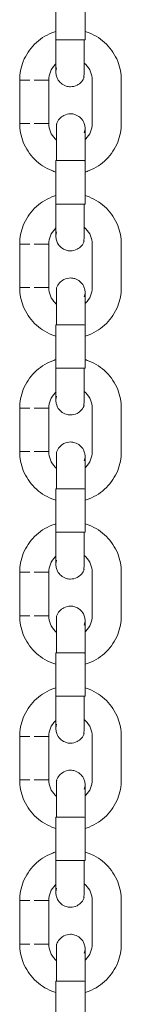
# Model space of a CAD drawing. Units: millimetres. Extents: x 12 to 284, y 10 to 190.
# Drawn here: x 180 to 180, y 142 to 143 of the extents above; entities that cross this region are included whole.
import ezdxf

# ---------------------------------------------------------------- set-up
doc = ezdxf.new("R2010")
doc.units = ezdxf.units.MM
doc.header["$MEASUREMENT"] = 0
doc.layers.add('Draufsicht', color=7, linetype='Continuous', lineweight=0)

msp = doc.modelspace()

# ---------------------------------------------------------------- linework, layer by layer
at = {"layer": 'Draufsicht', "color": 7, "lineweight": 18}
for p, q in [((180.1512, 142.513), (180.1512, 142.5579)), ((180.1812, 142.5579), (180.1812, 142.513)), ((180.1512, 142.513), (180.1517, 142.513)), ((180.1812, 142.513), (180.1808, 142.513)), ((180.1137, 142.4264), (180.1137, 142.4714)), ((180.1437, 142.4264), (180.1437, 142.4714)), ((180.1887, 142.4264), (180.1887, 142.4714)), ((180.2187, 142.4714), (180.2187, 142.4264)), ((180.1512, 142.3429), (180.1512, 142.388)), ((180.1805, 142.388), (180.1812, 142.3875)), ((180.1812, 142.388), (180.1812, 142.3429)), ((180.1512, 142.3429), (180.1517, 142.3429)), ((180.1812, 142.3429), (180.1807, 142.3429)), ((180.1137, 142.2564), (180.1137, 142.3015)), ((180.1437, 142.2564), (180.1437, 142.3015)), ((180.1887, 142.2564), (180.1887, 142.3015)), ((180.2187, 142.3015), (180.2187, 142.2564)), ((180.1512, 142.173), (180.1512, 142.218)), ((180.1805, 142.218), (180.1811, 142.2175)), ((180.1812, 142.218), (180.1812, 142.173)), ((180.1512, 142.173), (180.1517, 142.173)), ((180.1812, 142.173), (180.1807, 142.173)), ((180.1137, 142.0865), (180.1137, 142.1315)), ((180.1437, 142.0865), (180.1437, 142.1315)), ((180.1887, 142.0865), (180.1887, 142.1315)), ((180.2187, 142.1315), (180.2187, 142.0865)), ((180.1512, 142.003), (180.1512, 142.048)), ((180.1805, 142.048), (180.1812, 142.0475)), ((180.1812, 142.048), (180.1812, 142.003)), ((180.1512, 142.003), (180.1517, 142.003)), ((180.1812, 142.003), (180.1809, 142.003)), ((180.1137, 141.9165), (180.1137, 141.9615)), ((180.1437, 141.9165), (180.1437, 141.9615)), ((180.1887, 141.9165), (180.1887, 141.9615)), ((180.2187, 141.9615), (180.2187, 141.9165)), ((180.1512, 141.833), (180.1512, 141.878)), ((180.1805, 141.878), (180.1812, 141.8775)), ((180.1812, 141.878), (180.1812, 141.833)), ((180.1512, 141.833), (180.1517, 141.833)), ((180.1812, 141.833), (180.1807, 141.833)), ((180.1137, 141.7465), (180.1137, 141.7914)), ((180.1437, 141.7465), (180.1437, 141.7914)), ((180.1887, 141.7465), (180.1887, 141.7914)), ((180.2187, 141.7914), (180.2187, 141.7465)), ((180.1812, 141.7414), (180.1812, 141.7415)), ((180.1512, 141.663), (180.1512, 141.7079)), ((180.1805, 141.7079), (180.1812, 141.7075)), ((180.1812, 141.7079), (180.1812, 141.663)), ((180.1512, 141.663), (180.1517, 141.663)), ((180.1812, 141.663), (180.1807, 141.663)), ((180.1137, 141.5764), (180.1137, 141.6214)), ((180.1437, 141.5764), (180.1437, 141.6214)), ((180.1887, 141.5764), (180.1887, 141.6214)), ((180.2187, 141.6214), (180.2187, 141.5764)), ((180.1512, 141.4929), (180.1512, 141.538)), ((180.1805, 141.538), (180.1813, 141.5375)), ((180.1812, 141.538), (180.1812, 141.4929))]:
    msp.add_line(p, q, dxfattribs=at)
for points in [[(180.1519, 142.4841), (180.1512, 142.4805), (180.1512, 142.4797)], [(180.1805, 142.4168), (180.1812, 142.4204), (180.1812, 142.421)], [(180.1519, 142.388), (180.1516, 142.388), (180.1514, 142.388), (180.1513, 142.388), (180.1512, 142.388)], [(180.1519, 142.3141), (180.1512, 142.3105), (180.1512, 142.3095)], [(180.1805, 142.2468), (180.1812, 142.2504), (180.1812, 142.251)], [(180.1519, 142.218), (180.1516, 142.218), (180.1514, 142.218), (180.1513, 142.218), (180.1512, 142.218)], [(180.1519, 142.1441), (180.1512, 142.1405), (180.1512, 142.1394)], [(180.1805, 142.0768), (180.1812, 142.0804), (180.1812, 142.081)], [(180.1519, 142.048), (180.1516, 142.048), (180.1514, 142.048), (180.1513, 142.048), (180.1512, 142.048)], [(180.1519, 141.9741), (180.1512, 141.9705), (180.1512, 141.9695)], [(180.1805, 141.9068), (180.1812, 141.9104), (180.1812, 141.911)], [(180.1519, 141.878), (180.1516, 141.878), (180.1514, 141.878), (180.1513, 141.878), (180.1512, 141.878)], [(180.1519, 141.8041), (180.1512, 141.8005), (180.1512, 141.7995)], [(180.1805, 141.7368), (180.1812, 141.7404), (180.1812, 141.741)], [(180.1519, 141.7079), (180.1516, 141.7079), (180.1514, 141.7079), (180.1513, 141.7079), (180.1512, 141.7079)], [(180.1519, 141.6341), (180.1512, 141.6305), (180.1512, 141.6297)], [(180.1805, 141.5668), (180.1812, 141.5704), (180.1812, 141.571)], [(180.1519, 141.538), (180.1516, 141.538), (180.1514, 141.538), (180.1513, 141.538), (180.1512, 141.538)]]:
    msp.add_lwpolyline(points, dxfattribs=at)
for points, knots in [([(180.1137, 142.4714), (180.1137, 142.4781), (180.115, 142.4846), (180.1174, 142.4908), (180.12, 142.4974), (180.124, 142.5035), (180.1291, 142.5086), (180.1342, 142.5137), (180.1402, 142.5176), (180.1469, 142.5203), (180.1483, 142.5208), (180.1497, 142.5213), (180.1512, 142.5218)], [0, 0, 0, 0, 1, 1, 1, 2, 2, 2, 3, 3, 3, 4, 4, 4, 4]), ([(180.1814, 142.5217), (180.1828, 142.5213), (180.1842, 142.5208), (180.1855, 142.5203), (180.1922, 142.5176), (180.1983, 142.5137), (180.2033, 142.5086), (180.2084, 142.5035), (180.2124, 142.4974), (180.215, 142.4908), (180.2175, 142.4846), (180.2187, 142.4781), (180.2187, 142.4714)], [0, 0, 0, 0, 1, 1, 1, 2, 2, 2, 3, 3, 3, 4, 4, 4, 4]), ([(180.1512, 142.4795), (180.1512, 142.4797), (180.1512, 142.4802), (180.1512, 142.4811), (180.1512, 142.4827), (180.1512, 142.4855), (180.1512, 142.4893), (180.1512, 142.4956), (180.1512, 142.5041), (180.1512, 142.513)], [0, 0, 0, 0, 1, 1, 1, 2, 2, 2, 3, 3, 3, 3]), ([(180.1805, 142.513), (180.1805, 142.5066), (180.1805, 142.5002), (180.1805, 142.4939), (180.1805, 142.4907), (180.1805, 142.4875), (180.1805, 142.4844), (180.1805, 142.4828), (180.1805, 142.4812), (180.1805, 142.4796), (180.1805, 142.478), (180.1795, 142.4718), (180.1805, 142.4748)], [0, 0, 0, 0, 1, 1, 1, 2, 2, 2, 3, 3, 3, 4, 4, 4, 4]), ([(180.1513, 142.4883), (180.1509, 142.488), (180.1506, 142.4877), (180.1503, 142.4874), (180.1461, 142.4831), (180.1437, 142.4774), (180.1437, 142.4714)], [0, 0, 0, 0, 1, 1, 1, 2, 2, 2, 2]), ([(180.1887, 142.4714), (180.1887, 142.4774), (180.1863, 142.4831), (180.1821, 142.4874), (180.1816, 142.4879), (180.181, 142.4884), (180.1805, 142.4889)], [0, 0, 0, 0, 1, 1, 1, 2, 2, 2, 2]), ([(180.1805, 142.4748), (180.1792, 142.471), (180.1766, 142.4679), (180.173, 142.4661), (180.1709, 142.465), (180.1686, 142.4645), (180.1662, 142.4645), (180.1646, 142.4645), (180.1631, 142.4647), (180.1616, 142.4652), (180.1578, 142.4664), (180.1547, 142.4691), (180.1528, 142.4726), (180.1522, 142.4739), (180.1518, 142.4752), (180.1515, 142.4765), (180.1514, 142.4772), (180.1513, 142.4778), (180.1512, 142.4785), (180.1512, 142.4794), (180.1512, 142.4795), (180.1512, 142.4795)], [0, 0, 0, 0, 1, 1, 1, 2, 2, 2, 3, 3, 3, 4, 4, 4, 5, 5, 5, 6, 6, 6, 7, 7, 7, 7]), ([(180.1287, 142.4714), (180.1312, 142.4714), (180.1337, 142.4714), (180.1362, 142.4714), (180.1375, 142.4714), (180.1387, 142.4714), (180.14, 142.4714), (180.1406, 142.4714), (180.1412, 142.4714), (180.1418, 142.4714), (180.1425, 142.4714), (180.1449, 142.4714), (180.1437, 142.4714)], [0, 0, 0, 0, 1, 1, 1, 2, 2, 2, 3, 3, 3, 4, 4, 4, 4]), ([(180.1519, 142.4261), (180.1532, 142.4299), (180.1559, 142.433), (180.1594, 142.4348), (180.1615, 142.4359), (180.1638, 142.4365), (180.1662, 142.4365), (180.1678, 142.4365), (180.1693, 142.4362), (180.1708, 142.4357), (180.1746, 142.4345), (180.1778, 142.4318), (180.1796, 142.4283), (180.1802, 142.427), (180.1807, 142.4257), (180.1809, 142.4244), (180.181, 142.4237), (180.1811, 142.4231), (180.1812, 142.4224), (180.1812, 142.422), (180.1812, 142.4218), (180.1812, 142.4216)], [0, 0, 0, 0, 1, 1, 1, 2, 2, 2, 3, 3, 3, 4, 4, 4, 5, 5, 5, 6, 6, 6, 7, 7, 7, 7]), ([(180.1512, 142.3761), (180.1497, 142.3766), (180.1483, 142.3771), (180.1469, 142.3776), (180.1402, 142.3803), (180.1342, 142.3843), (180.1291, 142.3893), (180.124, 142.3944), (180.12, 142.4005), (180.1174, 142.4071), (180.115, 142.4133), (180.1137, 142.4198), (180.1137, 142.4264)], [0, 0, 0, 0, 1, 1, 1, 2, 2, 2, 3, 3, 3, 4, 4, 4, 4]), ([(180.1287, 142.4264), (180.1312, 142.4264), (180.1337, 142.4264), (180.1362, 142.4264), (180.1375, 142.4264), (180.1387, 142.4264), (180.14, 142.4264), (180.1406, 142.4264), (180.1412, 142.4264), (180.1418, 142.4264), (180.1425, 142.4264), (180.1449, 142.4264), (180.1437, 142.4264)], [0, 0, 0, 0, 1, 1, 1, 2, 2, 2, 3, 3, 3, 4, 4, 4, 4]), ([(180.1437, 142.4264), (180.1437, 142.4205), (180.1461, 142.4148), (180.1503, 142.4105), (180.1508, 142.41), (180.1514, 142.4095), (180.1519, 142.4091)], [0, 0, 0, 0, 1, 1, 1, 2, 2, 2, 2]), ([(180.1519, 142.388), (180.1519, 142.3943), (180.1519, 142.4007), (180.1519, 142.407), (180.1519, 142.4102), (180.1519, 142.4134), (180.1519, 142.4166), (180.1519, 142.4182), (180.1519, 142.4197), (180.1519, 142.4213), (180.1519, 142.4225), (180.1519, 142.4238), (180.1519, 142.425), (180.1519, 142.4253), (180.1512, 142.4261), (180.1519, 142.4261)], [0, 0, 0, 0, 1, 1, 1, 2, 2, 2, 3, 3, 3, 4, 4, 4, 5, 5, 5, 5]), ([(180.1519, 142.4261), (180.1527, 142.4261), (180.1519, 142.4253), (180.1519, 142.425), (180.1519, 142.4238), (180.1519, 142.4225), (180.1519, 142.4213), (180.1519, 142.4197), (180.1519, 142.4181), (180.1519, 142.4166), (180.1519, 142.4134), (180.1519, 142.4102), (180.1519, 142.407), (180.1519, 142.4007), (180.1519, 142.3943), (180.1519, 142.388)], [0, 0, 0, 0, 1, 1, 1, 2, 2, 2, 3, 3, 3, 4, 4, 4, 5, 5, 5, 5]), ([(180.2187, 142.4264), (180.2187, 142.4198), (180.2175, 142.4133), (180.215, 142.4071), (180.2124, 142.4005), (180.2084, 142.3944), (180.2033, 142.3893), (180.1983, 142.3843), (180.1922, 142.3803), (180.1855, 142.3776), (180.1841, 142.3771), (180.1827, 142.3766), (180.1813, 142.3762)], [0, 0, 0, 0, 1, 1, 1, 2, 2, 2, 3, 3, 3, 4, 4, 4, 4]), ([(180.1814, 142.4098), (180.1816, 142.4101), (180.1819, 142.4103), (180.1821, 142.4105), (180.1863, 142.4148), (180.1887, 142.4205), (180.1887, 142.4264)], [0, 0, 0, 0, 1, 1, 1, 2, 2, 2, 2]), ([(180.1812, 142.4214), (180.1812, 142.4212), (180.1812, 142.4207), (180.1812, 142.4198), (180.1812, 142.4182), (180.1812, 142.4154), (180.1812, 142.4116), (180.1812, 142.4054), (180.1812, 142.3968), (180.1812, 142.388)], [0, 0, 0, 0, 1, 1, 1, 2, 2, 2, 3, 3, 3, 3]), ([(180.1137, 142.3015), (180.1137, 142.3081), (180.115, 142.3146), (180.1174, 142.3208), (180.12, 142.3274), (180.124, 142.3335), (180.1291, 142.3386), (180.1342, 142.3437), (180.1402, 142.3476), (180.1469, 142.3503), (180.1483, 142.3508), (180.1498, 142.3513), (180.1513, 142.3518)], [0, 0, 0, 0, 1, 1, 1, 2, 2, 2, 3, 3, 3, 4, 4, 4, 4]), ([(180.1512, 142.3095), (180.1512, 142.3097), (180.1512, 142.3102), (180.1512, 142.3111), (180.1512, 142.3127), (180.1512, 142.3155), (180.1512, 142.3193), (180.1512, 142.3256), (180.1512, 142.3341), (180.1512, 142.3429)], [0, 0, 0, 0, 1, 1, 1, 2, 2, 2, 3, 3, 3, 3]), ([(180.1805, 142.3429), (180.1805, 142.3366), (180.1805, 142.3302), (180.1805, 142.3239), (180.1805, 142.3207), (180.1805, 142.3175), (180.1805, 142.3144), (180.1805, 142.3128), (180.1805, 142.3112), (180.1805, 142.3096), (180.1805, 142.308), (180.1795, 142.3018), (180.1805, 142.3048)], [0, 0, 0, 0, 1, 1, 1, 2, 2, 2, 3, 3, 3, 4, 4, 4, 4]), ([(180.1815, 142.3517), (180.1828, 142.3513), (180.1842, 142.3508), (180.1855, 142.3503), (180.1922, 142.3476), (180.1983, 142.3437), (180.2033, 142.3386), (180.2084, 142.3335), (180.2124, 142.3274), (180.215, 142.3208), (180.2175, 142.3146), (180.2187, 142.3081), (180.2187, 142.3015)], [0, 0, 0, 0, 1, 1, 1, 2, 2, 2, 3, 3, 3, 4, 4, 4, 4]), ([(180.1512, 142.3182), (180.1509, 142.318), (180.1506, 142.3177), (180.1503, 142.3174), (180.1461, 142.3131), (180.1437, 142.3074), (180.1437, 142.3015)], [0, 0, 0, 0, 1, 1, 1, 2, 2, 2, 2]), ([(180.1887, 142.3015), (180.1887, 142.3074), (180.1863, 142.3131), (180.1821, 142.3174), (180.1816, 142.3179), (180.181, 142.3184), (180.1805, 142.3189)], [0, 0, 0, 0, 1, 1, 1, 2, 2, 2, 2]), ([(180.1287, 142.3015), (180.1312, 142.3015), (180.1337, 142.3015), (180.1362, 142.3015), (180.1375, 142.3015), (180.1387, 142.3015), (180.14, 142.3015), (180.1406, 142.3015), (180.1412, 142.3015), (180.1418, 142.3015), (180.1425, 142.3015), (180.1449, 142.3015), (180.1437, 142.3015)], [0, 0, 0, 0, 1, 1, 1, 2, 2, 2, 3, 3, 3, 4, 4, 4, 4]), ([(180.1805, 142.3048), (180.1792, 142.301), (180.1766, 142.2979), (180.173, 142.2961), (180.1709, 142.295), (180.1686, 142.2945), (180.1662, 142.2945), (180.1646, 142.2945), (180.1631, 142.2947), (180.1616, 142.2952), (180.1578, 142.2964), (180.1547, 142.2991), (180.1528, 142.3026), (180.1522, 142.3039), (180.1518, 142.3052), (180.1515, 142.3065), (180.1514, 142.3072), (180.1513, 142.3078), (180.1512, 142.3085), (180.1512, 142.3094), (180.1512, 142.3095), (180.1512, 142.3095)], [0, 0, 0, 0, 1, 1, 1, 2, 2, 2, 3, 3, 3, 4, 4, 4, 5, 5, 5, 6, 6, 6, 7, 7, 7, 7]), ([(180.1519, 142.2561), (180.1532, 142.2599), (180.1559, 142.263), (180.1594, 142.2648), (180.1615, 142.2659), (180.1638, 142.2664), (180.1662, 142.2664), (180.1678, 142.2664), (180.1693, 142.2662), (180.1708, 142.2657), (180.1746, 142.2645), (180.1778, 142.2618), (180.1796, 142.2583), (180.1802, 142.257), (180.1807, 142.2557), (180.1809, 142.2544), (180.181, 142.2537), (180.1811, 142.2531), (180.1812, 142.2524), (180.1812, 142.2515), (180.1812, 142.2514), (180.1812, 142.2514)], [0, 0, 0, 0, 1, 1, 1, 2, 2, 2, 3, 3, 3, 4, 4, 4, 5, 5, 5, 6, 6, 6, 7, 7, 7, 7]), ([(180.1512, 142.2061), (180.1497, 142.2066), (180.1483, 142.2071), (180.1469, 142.2076), (180.1402, 142.2103), (180.1342, 142.2143), (180.1291, 142.2193), (180.124, 142.2244), (180.12, 142.2305), (180.1174, 142.2371), (180.115, 142.2433), (180.1137, 142.2498), (180.1137, 142.2564)], [0, 0, 0, 0, 1, 1, 1, 2, 2, 2, 3, 3, 3, 4, 4, 4, 4]), ([(180.1287, 142.2564), (180.1312, 142.2564), (180.1337, 142.2564), (180.1362, 142.2564), (180.1375, 142.2564), (180.1387, 142.2564), (180.14, 142.2564), (180.1406, 142.2564), (180.1412, 142.2564), (180.1418, 142.2564), (180.1425, 142.2564), (180.1449, 142.2564), (180.1437, 142.2564)], [0, 0, 0, 0, 1, 1, 1, 2, 2, 2, 3, 3, 3, 4, 4, 4, 4]), ([(180.1437, 142.2564), (180.1437, 142.2505), (180.1461, 142.2448), (180.1503, 142.2405), (180.1508, 142.24), (180.1514, 142.2395), (180.1519, 142.2391)], [0, 0, 0, 0, 1, 1, 1, 2, 2, 2, 2]), ([(180.1519, 142.218), (180.1519, 142.2243), (180.1519, 142.2307), (180.1519, 142.237), (180.1519, 142.2402), (180.1519, 142.2434), (180.1519, 142.2466), (180.1519, 142.2482), (180.1519, 142.2497), (180.1519, 142.2513), (180.1519, 142.2525), (180.1519, 142.2537), (180.1519, 142.255), (180.1519, 142.2553), (180.1512, 142.2561), (180.1519, 142.2561)], [0, 0, 0, 0, 1, 1, 1, 2, 2, 2, 3, 3, 3, 4, 4, 4, 5, 5, 5, 5]), ([(180.1812, 142.2397), (180.1815, 142.24), (180.1818, 142.2403), (180.1821, 142.2405), (180.1863, 142.2448), (180.1887, 142.2505), (180.1887, 142.2564)], [0, 0, 0, 0, 1, 1, 1, 2, 2, 2, 2]), ([(180.2187, 142.2564), (180.2187, 142.2498), (180.2175, 142.2433), (180.215, 142.2371), (180.2124, 142.2305), (180.2084, 142.2244), (180.2033, 142.2193), (180.1983, 142.2143), (180.1922, 142.2103), (180.1855, 142.2076), (180.1841, 142.2071), (180.1827, 142.2066), (180.1812, 142.2061)], [0, 0, 0, 0, 1, 1, 1, 2, 2, 2, 3, 3, 3, 4, 4, 4, 4]), ([(180.1812, 142.2514), (180.1812, 142.2512), (180.1812, 142.2507), (180.1812, 142.2498), (180.1812, 142.2482), (180.1812, 142.2454), (180.1812, 142.2416), (180.1812, 142.2353), (180.1812, 142.2268), (180.1812, 142.218)], [0, 0, 0, 0, 1, 1, 1, 2, 2, 2, 3, 3, 3, 3]), ([(180.1137, 142.1315), (180.1137, 142.1381), (180.115, 142.1446), (180.1174, 142.1508), (180.12, 142.1574), (180.124, 142.1635), (180.1291, 142.1686), (180.1342, 142.1736), (180.1402, 142.1776), (180.1469, 142.1803), (180.1483, 142.1808), (180.1498, 142.1813), (180.1512, 142.1818)], [0, 0, 0, 0, 1, 1, 1, 2, 2, 2, 3, 3, 3, 4, 4, 4, 4]), ([(180.1812, 142.1818), (180.1827, 142.1813), (180.1841, 142.1808), (180.1855, 142.1803), (180.1922, 142.1776), (180.1983, 142.1736), (180.2033, 142.1686), (180.2084, 142.1635), (180.2124, 142.1574), (180.215, 142.1508), (180.2175, 142.1446), (180.2187, 142.1381), (180.2187, 142.1315)], [0, 0, 0, 0, 1, 1, 1, 2, 2, 2, 3, 3, 3, 4, 4, 4, 4]), ([(180.1512, 142.1395), (180.1512, 142.1397), (180.1512, 142.1402), (180.1512, 142.1411), (180.1512, 142.1427), (180.1512, 142.1455), (180.1512, 142.1493), (180.1512, 142.1556), (180.1512, 142.1641), (180.1512, 142.173)], [0, 0, 0, 0, 1, 1, 1, 2, 2, 2, 3, 3, 3, 3]), ([(180.1805, 142.173), (180.1805, 142.1666), (180.1805, 142.1602), (180.1805, 142.1539), (180.1805, 142.1507), (180.1805, 142.1475), (180.1805, 142.1444), (180.1805, 142.1428), (180.1805, 142.1412), (180.1805, 142.1396), (180.1805, 142.138), (180.1795, 142.1318), (180.1805, 142.1348)], [0, 0, 0, 0, 1, 1, 1, 2, 2, 2, 3, 3, 3, 4, 4, 4, 4]), ([(180.1513, 142.1483), (180.151, 142.148), (180.1506, 142.1477), (180.1503, 142.1474), (180.1461, 142.1431), (180.1437, 142.1374), (180.1437, 142.1315)], [0, 0, 0, 0, 1, 1, 1, 2, 2, 2, 2]), ([(180.1887, 142.1315), (180.1887, 142.1374), (180.1863, 142.1431), (180.1821, 142.1474), (180.1816, 142.1479), (180.181, 142.1484), (180.1805, 142.1488)], [0, 0, 0, 0, 1, 1, 1, 2, 2, 2, 2]), ([(180.1805, 142.1348), (180.1792, 142.131), (180.1766, 142.1279), (180.173, 142.1261), (180.1709, 142.125), (180.1686, 142.1245), (180.1662, 142.1245), (180.1646, 142.1245), (180.1631, 142.1247), (180.1616, 142.1252), (180.1578, 142.1264), (180.1547, 142.1291), (180.1528, 142.1326), (180.1522, 142.1339), (180.1518, 142.1352), (180.1515, 142.1365), (180.1514, 142.1372), (180.1513, 142.1378), (180.1512, 142.1385), (180.1512, 142.1394), (180.1512, 142.1395), (180.1512, 142.1395)], [0, 0, 0, 0, 1, 1, 1, 2, 2, 2, 3, 3, 3, 4, 4, 4, 5, 5, 5, 6, 6, 6, 7, 7, 7, 7]), ([(180.1287, 142.1315), (180.1312, 142.1315), (180.1337, 142.1315), (180.1362, 142.1315), (180.1375, 142.1315), (180.1387, 142.1315), (180.14, 142.1315), (180.1406, 142.1315), (180.1412, 142.1315), (180.1418, 142.1315), (180.1425, 142.1315), (180.1449, 142.1315), (180.1437, 142.1315)], [0, 0, 0, 0, 1, 1, 1, 2, 2, 2, 3, 3, 3, 4, 4, 4, 4]), ([(180.1519, 142.0861), (180.1532, 142.0899), (180.1559, 142.093), (180.1594, 142.0948), (180.1615, 142.0959), (180.1638, 142.0965), (180.1662, 142.0965), (180.1678, 142.0965), (180.1693, 142.0962), (180.1708, 142.0957), (180.1746, 142.0945), (180.1778, 142.0918), (180.1796, 142.0883), (180.1802, 142.087), (180.1807, 142.0857), (180.1809, 142.0844), (180.181, 142.0837), (180.1811, 142.0831), (180.1812, 142.0824), (180.1812, 142.0815), (180.1812, 142.0814), (180.1812, 142.0814)], [0, 0, 0, 0, 1, 1, 1, 2, 2, 2, 3, 3, 3, 4, 4, 4, 5, 5, 5, 6, 6, 6, 7, 7, 7, 7]), ([(180.1512, 142.0361), (180.1497, 142.0366), (180.1483, 142.0371), (180.1469, 142.0376), (180.1402, 142.0403), (180.1342, 142.0442), (180.1291, 142.0493), (180.124, 142.0544), (180.12, 142.0605), (180.1174, 142.0671), (180.115, 142.0733), (180.1137, 142.0798), (180.1137, 142.0865)], [0, 0, 0, 0, 1, 1, 1, 2, 2, 2, 3, 3, 3, 4, 4, 4, 4]), ([(180.1287, 142.0865), (180.1312, 142.0865), (180.1337, 142.0865), (180.1362, 142.0865), (180.1375, 142.0865), (180.1387, 142.0865), (180.14, 142.0865), (180.1406, 142.0865), (180.1412, 142.0865), (180.1418, 142.0865), (180.1425, 142.0865), (180.1449, 142.0865), (180.1437, 142.0865)], [0, 0, 0, 0, 1, 1, 1, 2, 2, 2, 3, 3, 3, 4, 4, 4, 4]), ([(180.1437, 142.0865), (180.1437, 142.0805), (180.1461, 142.0748), (180.1503, 142.0705), (180.1508, 142.07), (180.1514, 142.0695), (180.1519, 142.0691)], [0, 0, 0, 0, 1, 1, 1, 2, 2, 2, 2]), ([(180.1519, 142.048), (180.1519, 142.0543), (180.1519, 142.0607), (180.1519, 142.067), (180.1519, 142.0702), (180.1519, 142.0734), (180.1519, 142.0766), (180.1519, 142.0782), (180.1519, 142.0797), (180.1519, 142.0813), (180.1519, 142.0825), (180.1519, 142.0837), (180.1519, 142.085), (180.1519, 142.0853), (180.1512, 142.0861), (180.1519, 142.0861)], [0, 0, 0, 0, 1, 1, 1, 2, 2, 2, 3, 3, 3, 4, 4, 4, 5, 5, 5, 5]), ([(180.1812, 142.0697), (180.1815, 142.07), (180.1818, 142.0702), (180.1821, 142.0705), (180.1863, 142.0748), (180.1887, 142.0805), (180.1887, 142.0865)], [0, 0, 0, 0, 1, 1, 1, 2, 2, 2, 2]), ([(180.2187, 142.0865), (180.2187, 142.0798), (180.2175, 142.0733), (180.215, 142.0671), (180.2124, 142.0605), (180.2084, 142.0544), (180.2033, 142.0493), (180.1983, 142.0442), (180.1922, 142.0403), (180.1855, 142.0376), (180.1841, 142.0371), (180.1827, 142.0366), (180.1812, 142.0361)], [0, 0, 0, 0, 1, 1, 1, 2, 2, 2, 3, 3, 3, 4, 4, 4, 4]), ([(180.1812, 142.0814), (180.1812, 142.0812), (180.1812, 142.0807), (180.1812, 142.0798), (180.1812, 142.0782), (180.1812, 142.0754), (180.1812, 142.0716), (180.1812, 142.0653), (180.1812, 142.0568), (180.1812, 142.048)], [0, 0, 0, 0, 1, 1, 1, 2, 2, 2, 3, 3, 3, 3]), ([(180.1137, 141.9615), (180.1137, 141.9681), (180.115, 141.9746), (180.1174, 141.9808), (180.12, 141.9875), (180.124, 141.9935), (180.1291, 141.9986), (180.1342, 142.0036), (180.1402, 142.0076), (180.1469, 142.0103), (180.1484, 142.0109), (180.1499, 142.0114), (180.1514, 142.0118)], [0, 0, 0, 0, 1, 1, 1, 2, 2, 2, 3, 3, 3, 4, 4, 4, 4]), ([(180.1812, 142.0118), (180.1827, 142.0113), (180.1841, 142.0108), (180.1855, 142.0103), (180.1922, 142.0076), (180.1983, 142.0036), (180.2033, 141.9986), (180.2084, 141.9935), (180.2124, 141.9875), (180.215, 141.9808), (180.2175, 141.9746), (180.2187, 141.9681), (180.2187, 141.9615)], [0, 0, 0, 0, 1, 1, 1, 2, 2, 2, 3, 3, 3, 4, 4, 4, 4]), ([(180.1512, 141.9695), (180.1512, 141.9697), (180.1512, 141.9702), (180.1512, 141.9711), (180.1512, 141.9727), (180.1512, 141.9755), (180.1512, 141.9793), (180.1512, 141.9856), (180.1512, 141.9941), (180.1512, 142.003)], [0, 0, 0, 0, 1, 1, 1, 2, 2, 2, 3, 3, 3, 3]), ([(180.1805, 142.003), (180.1805, 141.9966), (180.1805, 141.9902), (180.1805, 141.9839), (180.1805, 141.9807), (180.1805, 141.9775), (180.1805, 141.9743), (180.1805, 141.9728), (180.1805, 141.9712), (180.1805, 141.9696), (180.1805, 141.968), (180.1795, 141.9618), (180.1805, 141.9648)], [0, 0, 0, 0, 1, 1, 1, 2, 2, 2, 3, 3, 3, 4, 4, 4, 4]), ([(180.1513, 141.9783), (180.1509, 141.978), (180.1506, 141.9777), (180.1503, 141.9774), (180.1461, 141.9731), (180.1437, 141.9674), (180.1437, 141.9615)], [0, 0, 0, 0, 1, 1, 1, 2, 2, 2, 2]), ([(180.1887, 141.9615), (180.1887, 141.9674), (180.1863, 141.9731), (180.1821, 141.9774), (180.1816, 141.9779), (180.181, 141.9784), (180.1805, 141.9788)], [0, 0, 0, 0, 1, 1, 1, 2, 2, 2, 2]), ([(180.1805, 141.9648), (180.1792, 141.961), (180.1766, 141.9579), (180.173, 141.9561), (180.1709, 141.955), (180.1686, 141.9545), (180.1662, 141.9545), (180.1646, 141.9545), (180.1631, 141.9547), (180.1616, 141.9552), (180.1578, 141.9564), (180.1547, 141.9591), (180.1528, 141.9626), (180.1522, 141.9639), (180.1518, 141.9652), (180.1515, 141.9665), (180.1514, 141.9672), (180.1513, 141.9678), (180.1512, 141.9685), (180.1512, 141.9694), (180.1512, 141.9695), (180.1512, 141.9695)], [0, 0, 0, 0, 1, 1, 1, 2, 2, 2, 3, 3, 3, 4, 4, 4, 5, 5, 5, 6, 6, 6, 7, 7, 7, 7]), ([(180.1287, 141.9615), (180.1312, 141.9615), (180.1337, 141.9615), (180.1362, 141.9615), (180.1375, 141.9615), (180.1387, 141.9615), (180.14, 141.9615), (180.1406, 141.9615), (180.1412, 141.9615), (180.1418, 141.9615), (180.1425, 141.9615), (180.1449, 141.9615), (180.1437, 141.9615)], [0, 0, 0, 0, 1, 1, 1, 2, 2, 2, 3, 3, 3, 4, 4, 4, 4]), ([(180.1519, 141.9161), (180.1532, 141.9199), (180.1559, 141.923), (180.1594, 141.9248), (180.1615, 141.9259), (180.1638, 141.9265), (180.1662, 141.9265), (180.1678, 141.9265), (180.1693, 141.9262), (180.1708, 141.9257), (180.1746, 141.9245), (180.1778, 141.9218), (180.1796, 141.9183), (180.1802, 141.917), (180.1807, 141.9157), (180.1809, 141.9144), (180.181, 141.9137), (180.1811, 141.9131), (180.1812, 141.9124), (180.1812, 141.9115), (180.1812, 141.9114), (180.1812, 141.9114)], [0, 0, 0, 0, 1, 1, 1, 2, 2, 2, 3, 3, 3, 4, 4, 4, 5, 5, 5, 6, 6, 6, 7, 7, 7, 7]), ([(180.1512, 141.8662), (180.1497, 141.8666), (180.1483, 141.8671), (180.1469, 141.8676), (180.1402, 141.8703), (180.1342, 141.8743), (180.1291, 141.8793), (180.124, 141.8844), (180.12, 141.8905), (180.1174, 141.8971), (180.115, 141.9033), (180.1137, 141.9098), (180.1137, 141.9165)], [0, 0, 0, 0, 1, 1, 1, 2, 2, 2, 3, 3, 3, 4, 4, 4, 4]), ([(180.1287, 141.9165), (180.1312, 141.9165), (180.1337, 141.9165), (180.1362, 141.9165), (180.1375, 141.9165), (180.1387, 141.9165), (180.14, 141.9165), (180.1406, 141.9165), (180.1412, 141.9165), (180.1418, 141.9165), (180.1425, 141.9165), (180.1449, 141.9165), (180.1437, 141.9165)], [0, 0, 0, 0, 1, 1, 1, 2, 2, 2, 3, 3, 3, 4, 4, 4, 4]), ([(180.1437, 141.9165), (180.1437, 141.9105), (180.1461, 141.9048), (180.1503, 141.9005), (180.1508, 141.9), (180.1514, 141.8995), (180.1519, 141.899)], [0, 0, 0, 0, 1, 1, 1, 2, 2, 2, 2]), ([(180.1519, 141.878), (180.1519, 141.8843), (180.1519, 141.8907), (180.1519, 141.897), (180.1519, 141.9002), (180.1519, 141.9034), (180.1519, 141.9066), (180.1519, 141.9081), (180.1519, 141.9097), (180.1519, 141.9113), (180.1519, 141.9125), (180.1519, 141.9138), (180.1519, 141.915), (180.1519, 141.9153), (180.1512, 141.9161), (180.1519, 141.9161)], [0, 0, 0, 0, 1, 1, 1, 2, 2, 2, 3, 3, 3, 4, 4, 4, 5, 5, 5, 5]), ([(180.1812, 141.8997), (180.1815, 141.9), (180.1818, 141.9002), (180.1821, 141.9005), (180.1863, 141.9048), (180.1887, 141.9105), (180.1887, 141.9165)], [0, 0, 0, 0, 1, 1, 1, 2, 2, 2, 2]), ([(180.2187, 141.9165), (180.2187, 141.9098), (180.2175, 141.9033), (180.215, 141.8971), (180.2124, 141.8905), (180.2084, 141.8844), (180.2033, 141.8793), (180.1983, 141.8743), (180.1922, 141.8703), (180.1855, 141.8676), (180.1841, 141.8671), (180.1827, 141.8666), (180.1813, 141.8662)], [0, 0, 0, 0, 1, 1, 1, 2, 2, 2, 3, 3, 3, 4, 4, 4, 4]), ([(180.1812, 141.9114), (180.1812, 141.9112), (180.1812, 141.9107), (180.1812, 141.9098), (180.1812, 141.9082), (180.1812, 141.9054), (180.1812, 141.9016), (180.1812, 141.8953), (180.1812, 141.8868), (180.1812, 141.878)], [0, 0, 0, 0, 1, 1, 1, 2, 2, 2, 3, 3, 3, 3]), ([(180.1137, 141.7914), (180.1137, 141.7981), (180.115, 141.8046), (180.1174, 141.8108), (180.12, 141.8174), (180.124, 141.8235), (180.1291, 141.8286), (180.1342, 141.8336), (180.1402, 141.8376), (180.1469, 141.8403), (180.1483, 141.8408), (180.1497, 141.8413), (180.1512, 141.8418)], [0, 0, 0, 0, 1, 1, 1, 2, 2, 2, 3, 3, 3, 4, 4, 4, 4]), ([(180.1812, 141.8418), (180.1827, 141.8413), (180.1841, 141.8408), (180.1855, 141.8403), (180.1922, 141.8376), (180.1983, 141.8336), (180.2033, 141.8286), (180.2084, 141.8235), (180.2124, 141.8174), (180.215, 141.8108), (180.2175, 141.8046), (180.2187, 141.7981), (180.2187, 141.7914)], [0, 0, 0, 0, 1, 1, 1, 2, 2, 2, 3, 3, 3, 4, 4, 4, 4]), ([(180.1512, 141.7995), (180.1512, 141.7997), (180.1512, 141.8002), (180.1512, 141.8011), (180.1512, 141.8027), (180.1512, 141.8055), (180.1512, 141.8093), (180.1512, 141.8156), (180.1512, 141.8241), (180.1512, 141.833)], [0, 0, 0, 0, 1, 1, 1, 2, 2, 2, 3, 3, 3, 3]), ([(180.1805, 141.833), (180.1805, 141.8266), (180.1805, 141.8202), (180.1805, 141.8139), (180.1805, 141.8107), (180.1805, 141.8075), (180.1805, 141.8043), (180.1805, 141.8028), (180.1805, 141.8012), (180.1805, 141.7996), (180.1805, 141.798), (180.1795, 141.7918), (180.1805, 141.7948)], [0, 0, 0, 0, 1, 1, 1, 2, 2, 2, 3, 3, 3, 4, 4, 4, 4]), ([(180.1514, 141.8084), (180.151, 141.808), (180.1506, 141.8077), (180.1503, 141.8074), (180.1461, 141.8031), (180.1437, 141.7974), (180.1437, 141.7914)], [0, 0, 0, 0, 1, 1, 1, 2, 2, 2, 2]), ([(180.1887, 141.7914), (180.1887, 141.7974), (180.1863, 141.8031), (180.1821, 141.8074), (180.1816, 141.8079), (180.1811, 141.8083), (180.1806, 141.8088)], [0, 0, 0, 0, 1, 1, 1, 2, 2, 2, 2]), ([(180.1287, 141.7914), (180.1312, 141.7914), (180.1337, 141.7914), (180.1362, 141.7914), (180.1375, 141.7914), (180.1387, 141.7914), (180.14, 141.7914), (180.1406, 141.7914), (180.1412, 141.7914), (180.1418, 141.7914), (180.1425, 141.7914), (180.1449, 141.7914), (180.1437, 141.7914)], [0, 0, 0, 0, 1, 1, 1, 2, 2, 2, 3, 3, 3, 4, 4, 4, 4]), ([(180.1805, 141.7948), (180.1792, 141.791), (180.1766, 141.7879), (180.173, 141.7861), (180.1709, 141.785), (180.1686, 141.7844), (180.1662, 141.7844), (180.1646, 141.7844), (180.1631, 141.7847), (180.1616, 141.7852), (180.1578, 141.7864), (180.1547, 141.7891), (180.1528, 141.7926), (180.1522, 141.7939), (180.1518, 141.7952), (180.1515, 141.7965), (180.1514, 141.7972), (180.1513, 141.7978), (180.1512, 141.7985), (180.1512, 141.7994), (180.1512, 141.7995), (180.1512, 141.7995)], [0, 0, 0, 0, 1, 1, 1, 2, 2, 2, 3, 3, 3, 4, 4, 4, 5, 5, 5, 6, 6, 6, 7, 7, 7, 7]), ([(180.1519, 141.7461), (180.1532, 141.7499), (180.1559, 141.753), (180.1594, 141.7548), (180.1615, 141.7559), (180.1638, 141.7565), (180.1662, 141.7565), (180.1678, 141.7565), (180.1693, 141.7562), (180.1708, 141.7557), (180.1746, 141.7545), (180.1778, 141.7518), (180.1796, 141.7483), (180.1802, 141.747), (180.1807, 141.7457), (180.1809, 141.7444), (180.181, 141.7437), (180.1811, 141.7431), (180.1812, 141.7424), (180.1812, 141.742), (180.1812, 141.7418), (180.1812, 141.7416)], [0, 0, 0, 0, 1, 1, 1, 2, 2, 2, 3, 3, 3, 4, 4, 4, 5, 5, 5, 6, 6, 6, 7, 7, 7, 7]), ([(180.1512, 141.6961), (180.1497, 141.6966), (180.1483, 141.6971), (180.1469, 141.6976), (180.1402, 141.7003), (180.1342, 141.7043), (180.1291, 141.7093), (180.124, 141.7144), (180.12, 141.7205), (180.1174, 141.7271), (180.115, 141.7333), (180.1137, 141.7398), (180.1137, 141.7465)], [0, 0, 0, 0, 1, 1, 1, 2, 2, 2, 3, 3, 3, 4, 4, 4, 4]), ([(180.1287, 141.7465), (180.1312, 141.7465), (180.1337, 141.7465), (180.1362, 141.7465), (180.1375, 141.7465), (180.1387, 141.7465), (180.14, 141.7465), (180.1406, 141.7465), (180.1412, 141.7465), (180.1418, 141.7465), (180.1425, 141.7465), (180.1449, 141.7465), (180.1437, 141.7465)], [0, 0, 0, 0, 1, 1, 1, 2, 2, 2, 3, 3, 3, 4, 4, 4, 4]), ([(180.1437, 141.7465), (180.1437, 141.7405), (180.1461, 141.7348), (180.1503, 141.7305), (180.1508, 141.73), (180.1514, 141.7295), (180.1519, 141.7291)], [0, 0, 0, 0, 1, 1, 1, 2, 2, 2, 2]), ([(180.1519, 141.7079), (180.1519, 141.7143), (180.1519, 141.7207), (180.1519, 141.727), (180.1519, 141.7302), (180.1519, 141.7334), (180.1519, 141.7366), (180.1519, 141.7381), (180.1519, 141.7397), (180.1519, 141.7413), (180.1519, 141.7425), (180.1519, 141.7438), (180.1519, 141.745), (180.1519, 141.7453), (180.1512, 141.7461), (180.1519, 141.7461)], [0, 0, 0, 0, 1, 1, 1, 2, 2, 2, 3, 3, 3, 4, 4, 4, 5, 5, 5, 5]), ([(180.1519, 141.7461), (180.1527, 141.7461), (180.1519, 141.7453), (180.1519, 141.745), (180.1519, 141.7438), (180.1519, 141.7425), (180.1519, 141.7413), (180.1519, 141.7397), (180.1519, 141.7381), (180.1519, 141.7366), (180.1519, 141.7334), (180.1519, 141.7302), (180.1519, 141.727), (180.1519, 141.7207), (180.1519, 141.7143), (180.1519, 141.7079)], [0, 0, 0, 0, 1, 1, 1, 2, 2, 2, 3, 3, 3, 4, 4, 4, 5, 5, 5, 5]), ([(180.1812, 141.7414), (180.1812, 141.7412), (180.1812, 141.7407), (180.1812, 141.7398), (180.1812, 141.7382), (180.1812, 141.7354), (180.1812, 141.7316), (180.1812, 141.7254), (180.1812, 141.7168), (180.1812, 141.7079)], [0, 0, 0, 0, 1, 1, 1, 2, 2, 2, 3, 3, 3, 3]), ([(180.2187, 141.7465), (180.2187, 141.7398), (180.2175, 141.7333), (180.215, 141.7271), (180.2124, 141.7205), (180.2084, 141.7144), (180.2033, 141.7093), (180.1983, 141.7043), (180.1922, 141.7003), (180.1855, 141.6976), (180.1841, 141.6971), (180.1827, 141.6966), (180.1813, 141.6962)], [0, 0, 0, 0, 1, 1, 1, 2, 2, 2, 3, 3, 3, 4, 4, 4, 4]), ([(180.1814, 141.7298), (180.1816, 141.73), (180.1819, 141.7303), (180.1821, 141.7305), (180.1863, 141.7348), (180.1887, 141.7405), (180.1887, 141.7465)], [0, 0, 0, 0, 1, 1, 1, 2, 2, 2, 2]), ([(180.1137, 141.6214), (180.1137, 141.6281), (180.115, 141.6346), (180.1174, 141.6408), (180.12, 141.6474), (180.124, 141.6535), (180.1291, 141.6586), (180.1342, 141.6637), (180.1402, 141.6676), (180.1469, 141.6703), (180.1483, 141.6708), (180.1497, 141.6713), (180.1512, 141.6718)], [0, 0, 0, 0, 1, 1, 1, 2, 2, 2, 3, 3, 3, 4, 4, 4, 4]), ([(180.1813, 141.6717), (180.1827, 141.6713), (180.1841, 141.6708), (180.1855, 141.6703), (180.1922, 141.6676), (180.1983, 141.6637), (180.2033, 141.6586), (180.2084, 141.6535), (180.2124, 141.6474), (180.215, 141.6408), (180.2175, 141.6346), (180.2187, 141.6281), (180.2187, 141.6214)], [0, 0, 0, 0, 1, 1, 1, 2, 2, 2, 3, 3, 3, 4, 4, 4, 4]), ([(180.1512, 141.6295), (180.1512, 141.6297), (180.1512, 141.6302), (180.1512, 141.6311), (180.1512, 141.6327), (180.1512, 141.6355), (180.1512, 141.6393), (180.1512, 141.6456), (180.1512, 141.6541), (180.1512, 141.663)], [0, 0, 0, 0, 1, 1, 1, 2, 2, 2, 3, 3, 3, 3]), ([(180.1805, 141.663), (180.1805, 141.6566), (180.1805, 141.6502), (180.1805, 141.6439), (180.1805, 141.6407), (180.1805, 141.6375), (180.1805, 141.6344), (180.1805, 141.6328), (180.1805, 141.6312), (180.1805, 141.6296), (180.1805, 141.628), (180.1795, 141.6218), (180.1805, 141.6248)], [0, 0, 0, 0, 1, 1, 1, 2, 2, 2, 3, 3, 3, 4, 4, 4, 4]), ([(180.1512, 141.6383), (180.1509, 141.638), (180.1506, 141.6377), (180.1503, 141.6374), (180.1461, 141.6331), (180.1437, 141.6274), (180.1437, 141.6214)], [0, 0, 0, 0, 1, 1, 1, 2, 2, 2, 2]), ([(180.1887, 141.6214), (180.1887, 141.6274), (180.1863, 141.6331), (180.1821, 141.6374), (180.1816, 141.6379), (180.181, 141.6384), (180.1805, 141.6389)], [0, 0, 0, 0, 1, 1, 1, 2, 2, 2, 2]), ([(180.1805, 141.6248), (180.1792, 141.621), (180.1766, 141.6179), (180.173, 141.6161), (180.1709, 141.615), (180.1686, 141.6145), (180.1662, 141.6145), (180.1646, 141.6145), (180.1631, 141.6147), (180.1616, 141.6152), (180.1578, 141.6164), (180.1547, 141.6191), (180.1528, 141.6226), (180.1522, 141.6239), (180.1518, 141.6252), (180.1515, 141.6265), (180.1514, 141.6272), (180.1513, 141.6278), (180.1512, 141.6285), (180.1512, 141.6294), (180.1512, 141.6295), (180.1512, 141.6295)], [0, 0, 0, 0, 1, 1, 1, 2, 2, 2, 3, 3, 3, 4, 4, 4, 5, 5, 5, 6, 6, 6, 7, 7, 7, 7]), ([(180.1287, 141.6214), (180.1312, 141.6214), (180.1337, 141.6214), (180.1362, 141.6214), (180.1375, 141.6214), (180.1387, 141.6214), (180.14, 141.6214), (180.1406, 141.6214), (180.1412, 141.6214), (180.1418, 141.6214), (180.1425, 141.6214), (180.1449, 141.6214), (180.1437, 141.6214)], [0, 0, 0, 0, 1, 1, 1, 2, 2, 2, 3, 3, 3, 4, 4, 4, 4]), ([(180.1519, 141.5761), (180.1532, 141.5799), (180.1559, 141.583), (180.1594, 141.5848), (180.1615, 141.5859), (180.1638, 141.5865), (180.1662, 141.5865), (180.1678, 141.5865), (180.1693, 141.5862), (180.1708, 141.5857), (180.1746, 141.5845), (180.1778, 141.5818), (180.1796, 141.5783), (180.1802, 141.577), (180.1807, 141.5757), (180.1809, 141.5744), (180.181, 141.5737), (180.1811, 141.5731), (180.1812, 141.5724), (180.1812, 141.5719), (180.1812, 141.5717), (180.1812, 141.5715)], [0, 0, 0, 0, 1, 1, 1, 2, 2, 2, 3, 3, 3, 4, 4, 4, 5, 5, 5, 6, 6, 6, 7, 7, 7, 7]), ([(180.1512, 141.5261), (180.1497, 141.5266), (180.1483, 141.5271), (180.1469, 141.5276), (180.1402, 141.5303), (180.1342, 141.5343), (180.1291, 141.5393), (180.124, 141.5444), (180.12, 141.5505), (180.1174, 141.5571), (180.115, 141.5633), (180.1137, 141.5698), (180.1137, 141.5764)], [0, 0, 0, 0, 1, 1, 1, 2, 2, 2, 3, 3, 3, 4, 4, 4, 4]), ([(180.1287, 141.5764), (180.1312, 141.5764), (180.1337, 141.5764), (180.1362, 141.5764), (180.1375, 141.5764), (180.1387, 141.5764), (180.14, 141.5764), (180.1406, 141.5764), (180.1412, 141.5764), (180.1418, 141.5764), (180.1425, 141.5764), (180.1449, 141.5764), (180.1437, 141.5764)], [0, 0, 0, 0, 1, 1, 1, 2, 2, 2, 3, 3, 3, 4, 4, 4, 4]), ([(180.1437, 141.5764), (180.1437, 141.5705), (180.1461, 141.5648), (180.1503, 141.5605), (180.1508, 141.56), (180.1514, 141.5595), (180.1519, 141.5591)], [0, 0, 0, 0, 1, 1, 1, 2, 2, 2, 2]), ([(180.1519, 141.538), (180.1519, 141.5443), (180.1519, 141.5507), (180.1519, 141.557), (180.1519, 141.5602), (180.1519, 141.5634), (180.1519, 141.5666), (180.1519, 141.5682), (180.1519, 141.5697), (180.1519, 141.5713), (180.1519, 141.5725), (180.1519, 141.5738), (180.1519, 141.575), (180.1519, 141.5753), (180.1512, 141.5761), (180.1519, 141.5761)], [0, 0, 0, 0, 1, 1, 1, 2, 2, 2, 3, 3, 3, 4, 4, 4, 5, 5, 5, 5]), ([(180.1519, 141.5761), (180.1527, 141.5761), (180.1519, 141.5753), (180.1519, 141.575), (180.1519, 141.5738), (180.1519, 141.5725), (180.1519, 141.5713), (180.1519, 141.5697), (180.1519, 141.5681), (180.1519, 141.5666), (180.1519, 141.5634), (180.1519, 141.5602), (180.1519, 141.557), (180.1519, 141.5507), (180.1519, 141.5443), (180.1519, 141.538)], [0, 0, 0, 0, 1, 1, 1, 2, 2, 2, 3, 3, 3, 4, 4, 4, 5, 5, 5, 5]), ([(180.1812, 141.5597), (180.1815, 141.56), (180.1818, 141.5603), (180.1821, 141.5605), (180.1863, 141.5648), (180.1887, 141.5705), (180.1887, 141.5764)], [0, 0, 0, 0, 1, 1, 1, 2, 2, 2, 2]), ([(180.1812, 141.5714), (180.1812, 141.5712), (180.1812, 141.5707), (180.1812, 141.5698), (180.1812, 141.5682), (180.1812, 141.5654), (180.1812, 141.5616), (180.1812, 141.5554), (180.1812, 141.5468), (180.1812, 141.538)], [0, 0, 0, 0, 1, 1, 1, 2, 2, 2, 3, 3, 3, 3]), ([(180.2187, 141.5764), (180.2187, 141.5698), (180.2175, 141.5633), (180.215, 141.5571), (180.2124, 141.5505), (180.2084, 141.5444), (180.2033, 141.5393), (180.1983, 141.5343), (180.1922, 141.5303), (180.1855, 141.5276), (180.1842, 141.5271), (180.1827, 141.5266), (180.1813, 141.5262)], [0, 0, 0, 0, 1, 1, 1, 2, 2, 2, 3, 3, 3, 4, 4, 4, 4])]:
    msp.add_open_spline(points, degree=3, knots=knots, dxfattribs=at)
for points in [[(180.1519, 142.513), (180.1567, 142.513), (180.1614, 142.513), (180.1662, 142.513)], [(180.1662, 142.513), (180.171, 142.513), (180.1758, 142.513), (180.1805, 142.513)], [(180.1137, 142.4714), (180.1172, 142.4714), (180.1206, 142.4714), (180.1241, 142.4714)], [(180.1137, 142.4264), (180.1172, 142.4264), (180.1206, 142.4264), (180.1241, 142.4264)], [(180.1519, 142.388), (180.1567, 142.388), (180.1614, 142.388), (180.1662, 142.388)], [(180.1662, 142.388), (180.171, 142.388), (180.1757, 142.388), (180.1805, 142.388)], [(180.1519, 142.3429), (180.1567, 142.3429), (180.1614, 142.3429), (180.1662, 142.3429)], [(180.1662, 142.3429), (180.1709, 142.3429), (180.1757, 142.3429), (180.1804, 142.3429)], [(180.1137, 142.3015), (180.1172, 142.3015), (180.1206, 142.3015), (180.1241, 142.3015)], [(180.1137, 142.2564), (180.1172, 142.2564), (180.1206, 142.2564), (180.1241, 142.2564)], [(180.1519, 142.218), (180.1567, 142.218), (180.1614, 142.218), (180.1662, 142.218)], [(180.1662, 142.218), (180.171, 142.218), (180.1757, 142.218), (180.1805, 142.218)], [(180.1519, 142.173), (180.1567, 142.173), (180.1614, 142.173), (180.1662, 142.173)], [(180.1662, 142.173), (180.1709, 142.173), (180.1756, 142.173), (180.1803, 142.173)], [(180.1137, 142.1315), (180.1172, 142.1315), (180.1206, 142.1315), (180.1241, 142.1315)], [(180.1137, 142.0865), (180.1172, 142.0865), (180.1206, 142.0865), (180.1241, 142.0865)], [(180.1519, 142.048), (180.1567, 142.048), (180.1614, 142.048), (180.1662, 142.048)], [(180.1662, 142.048), (180.171, 142.048), (180.1757, 142.048), (180.1805, 142.048)], [(180.1519, 142.003), (180.1567, 142.003), (180.1614, 142.003), (180.1662, 142.003)], [(180.1662, 142.003), (180.171, 142.003), (180.1757, 142.003), (180.1805, 142.003)], [(180.1137, 141.9615), (180.1172, 141.9615), (180.1206, 141.9615), (180.1241, 141.9615)], [(180.1137, 141.9165), (180.1172, 141.9165), (180.1206, 141.9165), (180.1241, 141.9165)], [(180.1519, 141.878), (180.1567, 141.878), (180.1614, 141.878), (180.1662, 141.878)], [(180.1662, 141.878), (180.171, 141.878), (180.1757, 141.878), (180.1805, 141.878)], [(180.1519, 141.833), (180.1567, 141.833), (180.1614, 141.833), (180.1662, 141.833)], [(180.1662, 141.833), (180.171, 141.833), (180.1758, 141.833), (180.1806, 141.833)], [(180.1137, 141.7914), (180.1172, 141.7914), (180.1206, 141.7914), (180.1241, 141.7914)], [(180.1137, 141.7465), (180.1172, 141.7465), (180.1206, 141.7465), (180.1241, 141.7465)], [(180.1519, 141.7079), (180.1567, 141.7079), (180.1614, 141.7079), (180.1662, 141.7079)], [(180.1662, 141.7079), (180.171, 141.7079), (180.1757, 141.7079), (180.1805, 141.7079)], [(180.1519, 141.663), (180.1567, 141.663), (180.1614, 141.663), (180.1662, 141.663)], [(180.1662, 141.663), (180.1709, 141.663), (180.1756, 141.663), (180.1803, 141.663)], [(180.1137, 141.6214), (180.1172, 141.6214), (180.1206, 141.6214), (180.1241, 141.6214)], [(180.1137, 141.5764), (180.1172, 141.5764), (180.1206, 141.5764), (180.1241, 141.5764)], [(180.1519, 141.538), (180.1567, 141.538), (180.1614, 141.538), (180.1662, 141.538)], [(180.1662, 141.538), (180.171, 141.538), (180.1757, 141.538), (180.1805, 141.538)]]:
    msp.add_open_spline(points, degree=3, dxfattribs=at)

doc.saveas('drawing.dxf')
